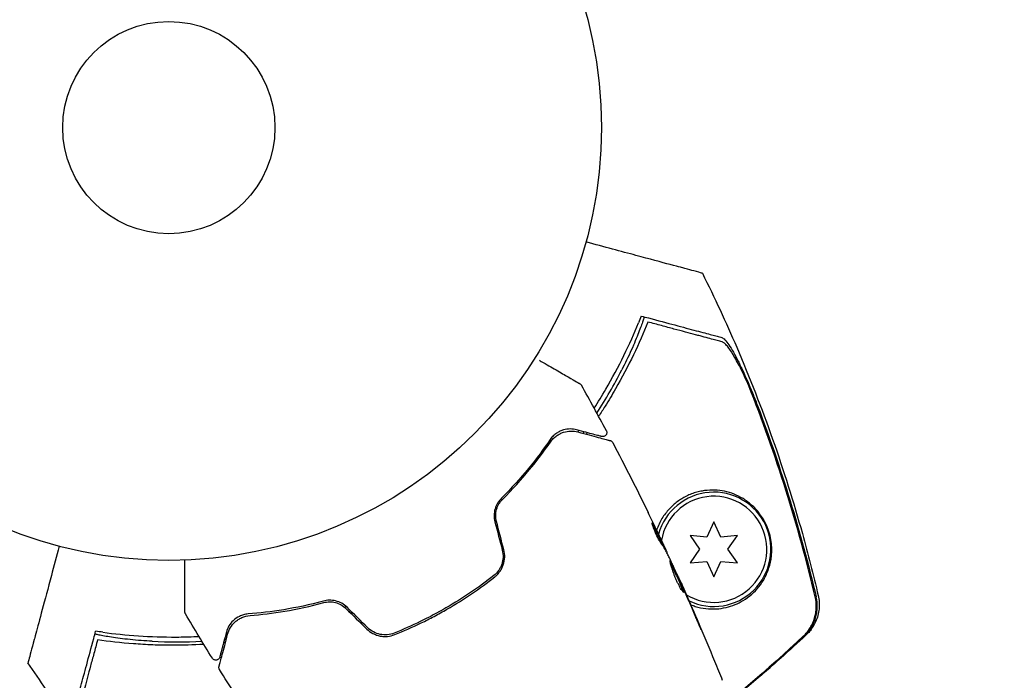
# Model space of a CAD drawing. Units: millimetres. Extents: x -5898 to 6796, y -6818 to 7870.
# Drawn here: x 1460 to 1580, y -464 to -383 of the extents above; entities that cross this region are included whole.
import ezdxf

# ---------------------------------------------------------------- set-up
doc = ezdxf.new("R2010")
doc.units = ezdxf.units.MM
doc.header["$LTSCALE"] = 20
doc.linetypes.add('HIDDEN', pattern=[9.525, 6.35, -3.175])
doc.layers.add('2d', color=230, linetype='Continuous')
doc.layers.add('AS-Free_Space_Hatch', color=31, linetype='HIDDEN')

msp = doc.modelspace()

# ---------------------------------------------------------------- hatches: boundary and pattern name
at = {"layer": 'AS-Free_Space_Hatch'}
h = msp.add_hatch(dxfattribs=at)
h.set_pattern_fill('ANSI31', color=256, scale=100)
h.set_pattern_definition([(346.7138, (-3961.82, 5322.57), (72.966, 309.002), [])])
edge = h.paths.add_edge_path()
edge.add_arc((-714.36, 6002.69), 1121.1, 214.15082, 252.57984)
edge.add_arc((-1646.04, 3033.36), 1990.97, 34.40239, 72.57984, ccw=False)
edge.add_line((-3.32, 4158.26), (828.22, 5598.52))
edge.add_arc((1694.25, 5098.52), 1000, -30, 150, ccw=False)
edge.add_line((2560.27, 4598.52), (1334.55, 2475.5))
edge.add_arc((468.52, 2975.5), 1000, 240.7167, 330, ccw=False)
edge.add_arc((-478.17, 2992.47), 1000, 210, 297.22963, ccw=False)
edge.add_line((-1344.19, 2492.47), (-1642.76, 3009.6))
edge.add_arc((-1231.05, 5265.2), 2292.87, 211.71381, 259.65588, ccw=False)
edge.add_line((-3181.56, 4059.89), (-3961.82, 5322.57))
edge.add_arc((-3111.14, 5848.24), 1000, 31.71381, 211.71381, ccw=False)
edge.add_line((-2260.45, 6373.92), (-1642.14, 5373.33))
edge = h.paths.add_edge_path()
edge.add_arc((-2365.08, 1623), 500, 0, 360)
edge = h.paths.add_edge_path()
edge.add_line((-3314.3, -2950.63), (-1958.96, -4421.37))
edge.add_line((-1958.96, -4421.37), (-3195.22, -5560.62))
edge.add_arc((-3872.89, -4825.25), 1000, 222.66156, 312.66156, ccw=False)
edge.add_arc((-3872.89, -4825.25), 1000, 132.66156, 222.66156, ccw=False)
edge.add_line((-4550.55, -4089.88), (-3314.3, -2950.63))

# ---------------------------------------------------------------- linework, layer by layer
at = {"layer": '2d'}
for p, q in [((1544.81, -444.34), (1543.95, -446.19)), ((1545.67, -446.19), (1544.81, -444.34)), ((1541.91, -446.01), (1543.08, -447.69)), ((1543.95, -446.19), (1541.91, -446.01)), ((1547.71, -446.01), (1545.67, -446.19)), ((1546.54, -447.69), (1547.71, -446.01)), ((1538.57, -447.18), (1538.66, -447.13)), ((1539.06, -448.1), (1539.07, -448.09)), ((1543.08, -447.69), (1541.91, -449.36)), ((1547.71, -449.36), (1546.54, -447.69)), ((1541.91, -449.36), (1543.95, -449.19)), ((1543.95, -449.19), (1544.81, -451.04)), ((1544.81, -451.04), (1545.67, -449.19)), ((1545.67, -449.19), (1547.71, -449.36)), ((1540.46, -451.07), (1540.47, -451.06))]:
    msp.add_line(p, q, dxfattribs=at)
for radius in [53, 13]:
    msp.add_circle((1478.04, -396.04), radius, dxfattribs=at)
for centre, radius, start, end in [((1479.12, -397.92), 61.11, 327.2066, 332.9363), ((1479.12, -397.92), 61.11, 324.4045, 324.6173), ((1544.81, -447.69), 7, 244.41, 164.7357), ((1544.81, -447.69), 6.5, 238.9611, 170.1992), ((1479.12, -397.92), 61.11, 309.6972, 309.9044), ((1479.12, -397.92), 61.11, 290.0956, 290.3028), ((1479.12, -397.92), 61.11, 267.0637, 272.7934), ((1479.12, -397.92), 61.11, 275.3827, 275.5955)]:
    msp.add_arc(centre, radius, start, end, dxfattribs=at)
for points, knots in [([(1543.42, -413.87), (1543.42, -413.87), (1543.39, -413.87), (1543.18, -413.81), (1542.86, -413.72), (1542.07, -413.51), (1541.71, -413.41), (1541.1, -413.25), (1540.92, -413.2), (1540.45, -413.08), (1540.11, -412.99), (1538.4, -412.53), (1536.97, -412.15), (1533.49, -411.21), (1531.43, -410.66), (1529.15, -410.05)], [68.15053, 68.15053, 68.15053, 68.15053, 74.539557, 74.539557, 90.05801, 90.05801, 99.886322, 99.886322, 103.926784, 103.926784, 109.747848, 109.747848, 119.486262, 119.486262, 129.803699, 129.803699, 129.803699, 129.803699]), ([(1543.42, -413.87), (1544.9, -416.86), (1546.31, -419.88), (1549.21, -426.65), (1550.68, -430.4), (1553.37, -438.02), (1554.58, -441.87), (1556.37, -448.28), (1557.02, -450.82), (1557.61, -453.36)], [0, 0, 0, 0, 10.003757, 10.003757, 22.094247, 22.094247, 34.223002, 34.223002, 42.067578, 42.067578, 42.067578, 42.067578]), ([(1536.28, -419.21), (1536.28, -419.21), (1536.28, -419.21), (1536.28, -419.21), (1536.28, -419.21), (1536.28, -419.25), (1536.23, -419.43), (1536.19, -419.56), (1536.07, -419.9), (1536, -420.11), (1535.82, -420.6), (1535.72, -420.87), (1535.49, -421.46), (1535.35, -421.79), (1535.05, -422.51), (1534.89, -422.89), (1534.53, -423.69), (1534.34, -424.11), (1533.94, -424.93), (1533.74, -425.33), (1533.54, -425.72)], [42.710173, 42.710173, 42.710173, 42.710173, 42.721735, 42.721735, 42.721735, 44.043288, 44.043288, 45.364841, 45.364841, 46.686393, 46.686393, 48.007946, 48.007946, 49.343611, 49.343611, 50.679275, 50.679275, 52.014939, 52.014939, 53.324454, 53.324454, 53.324454, 53.324454]), ([(1536.82, -419.35), (1537.99, -419.67), (1539.06, -419.95), (1541.02, -420.48), (1541.89, -420.71), (1543.04, -421.02), (1543.39, -421.11), (1544.02, -421.28), (1544.3, -421.36), (1544.67, -421.46), (1544.78, -421.49), (1545, -421.55), (1545.32, -421.63), (1545.62, -421.71), (1545.8, -421.76)], [0.00044761, 0.00044761, 0.00044761, 0.00044761, 0.00583385, 0.00583385, 0.0112201, 0.0112201, 0.01391322, 0.01391322, 0.01660634, 0.01660634, 0.0179529, 0.0179529, 0.01929947, 0.02199259, 0.02199259, 0.02199259, 0.02199259]), ([(1530.16, -430.39), (1530.65, -429.63), (1531.13, -428.86), (1532.39, -426.71), (1533.13, -425.33), (1534.48, -422.58), (1535.07, -421.24), (1535.6, -419.95)], [0.13307888, 0.13307888, 0.13307888, 0.13307888, 0.13610407, 0.13610407, 0.14154599, 0.14154599, 0.14698792, 0.14698792, 0.14698792, 0.14698792]), ([(1536.74, -419.85), (1536.22, -421.16), (1535.63, -422.5), (1534.31, -425.25), (1533.58, -426.64), (1532.36, -428.76), (1531.94, -429.47), (1531.24, -430.58), (1530.97, -430.99), (1530.7, -431.4)], [0.06748992, 0.06748992, 0.06748992, 0.06748992, 0.07316895, 0.07316895, 0.07884797, 0.07884797, 0.08168748, 0.08168748, 0.08330906, 0.08330906, 0.08330906, 0.08330906]), ([(1545.84, -422.29), (1545.65, -422.24), (1545.45, -422.18), (1545.02, -422.07), (1544.8, -422.01), (1544.28, -421.87), (1543.98, -421.79), (1543.49, -421.66), (1543.32, -421.61), (1542.95, -421.51), (1542.77, -421.46), (1541.8, -421.2), (1540.91, -420.97), (1539.45, -420.58), (1538.94, -420.44), (1537.87, -420.15), (1537.31, -420), (1536.74, -419.85)], [0.00809485, 0.00809485, 0.00809485, 0.00809485, 0.01071053, 0.01071053, 0.01332621, 0.01332621, 0.01594188, 0.01594188, 0.01724972, 0.01724972, 0.01855756, 0.01855756, 0.02378892, 0.02378892, 0.02640459, 0.02640459, 0.02902027, 0.02902027, 0.02902027, 0.02902027]), ([(1545.8, -421.76), (1545.9, -421.79), (1546.03, -421.88), (1546.32, -422.19), (1546.49, -422.4), (1546.83, -422.91), (1547.02, -423.21), (1547.4, -423.88), (1547.6, -424.24), (1548, -425.03), (1548.2, -425.45), (1548.61, -426.33), (1548.81, -426.78), (1549.22, -427.72), (1549.42, -428.21), (1549.82, -429.19), (1550.02, -429.68), (1550.21, -430.19)], [0, 0, 0, 0, 0.00159546, 0.00159546, 0.00319093, 0.00319093, 0.00478639, 0.00478639, 0.00638186, 0.00638186, 0.00797732, 0.00797732, 0.00957279, 0.00957279, 0.01116825, 0.01116825, 0.01276372, 0.01276372, 0.01276372, 0.01276372]), ([(1549.1, -427.65), (1548.79, -426.95), (1548.48, -426.29), (1548.03, -425.38), (1547.88, -425.09), (1547.58, -424.53), (1547.43, -424.26), (1547.14, -423.78), (1547, -423.56), (1546.73, -423.15), (1546.6, -422.97), (1546.35, -422.67), (1546.24, -422.55), (1546.02, -422.37), (1545.92, -422.31), (1545.84, -422.29)], [0.00402629, 0.00402629, 0.00402629, 0.00402629, 0.006438858, 0.006438858, 0.007645141, 0.007645141, 0.008851425, 0.008851425, 0.010057709, 0.010057709, 0.011263993, 0.011263993, 0.012470277, 0.012470277, 0.01367656, 0.01367656, 0.01367656, 0.01367656]), ([(1523.45, -424.54), (1523.52, -424.58), (1523.6, -424.63), (1524.32, -425.05), (1524.93, -425.4), (1525.77, -425.88), (1526.04, -426.04), (1526.54, -426.33), (1526.77, -426.46), (1527.42, -426.83), (1527.76, -427.03), (1528.12, -427.24), (1528.22, -427.29), (1528.31, -427.35), (1528.33, -427.36), (1528.36, -427.38), (1528.37, -427.38), (1528.39, -427.39), (1528.39, -427.4), (1528.41, -427.41), (1528.42, -427.41), (1528.42, -427.41), (1528.42, -427.41), (1528.42, -427.41)], [0.00325368, 0.00325368, 0.00325368, 0.00325368, 0.00365516, 0.00365516, 0.00731032, 0.00731032, 0.00913791, 0.00913791, 0.01096549, 0.01096549, 0.01462065, 0.01462065, 0.01644823, 0.01644823, 0.01736202, 0.01736202, 0.01827581, 0.01827581, 0.02193097, 0.02193097, 0.0292413, 0.0292413, 0.0292549, 0.0292549, 0.0292549, 0.0292549]), ([(1528.42, -427.41), (1528.42, -427.41), (1528.42, -427.41), (1528.42, -427.41), (1528.42, -427.41), (1528.42, -427.41), (1528.42, -427.41), (1528.42, -427.41), (1528.42, -427.41), (1528.43, -427.41), (1528.43, -427.42), (1528.47, -427.44), (1528.5, -427.47), (1528.55, -427.52), (1528.58, -427.56), (1528.6, -427.6)], [0, 0, 0, 0, 0.0000289, 0.0000289, 0.0002335, 0.0002335, 0.001571, 0.001571, 0.0032082, 0.0032082, 0.0294117, 0.0294117, 0.1347541, 0.1347541, 0.2668509, 0.2668509, 0.2668509, 0.2668509]), ([(1557.24, -453.5), (1556.19, -449.1), (1554.99, -444.74), (1552.28, -436.12), (1550.76, -431.85), (1549.1, -427.65)], [0.00034646, 0.00034646, 0.00034646, 0.00034646, 0.01390433, 0.01390433, 0.0274622, 0.0274622, 0.0274622, 0.0274622]), ([(1550.21, -430.19), (1551.65, -433.99), (1552.97, -437.85), (1555.36, -445.63), (1556.42, -449.56), (1557.36, -453.52)], [0.01683326, 0.01683326, 0.01683326, 0.01683326, 0.02903503, 0.02903503, 0.0412368, 0.0412368, 0.0412368, 0.0412368]), ([(1528.01, -433.05), (1527.75, -432.98), (1527.48, -432.95), (1526.94, -432.95), (1526.67, -432.99), (1526.25, -433.11), (1526.11, -433.17), (1525.83, -433.3), (1525.69, -433.38), (1525.41, -433.57), (1525.27, -433.68), (1525.01, -433.93), (1524.88, -434.08), (1524.76, -434.26)], [0, 0, 0, 0, 0.001936544, 0.001936544, 0.003873088, 0.003873088, 0.00484136, 0.00484136, 0.005809633, 0.005809633, 0.006777905, 0.006777905, 0.007746177, 0.007746177, 0.007746177, 0.007746177]), ([(1531.08, -433.87), (1531.08, -433.87), (1531.08, -433.87), (1531.08, -433.87), (1531.08, -433.87), (1531.06, -433.87), (1531.06, -433.87), (1531.04, -433.86), (1531.04, -433.86), (1531.02, -433.86), (1531.02, -433.86), (1530.97, -433.84), (1530.93, -433.83), (1530.83, -433.81), (1530.76, -433.79), (1530.52, -433.72), (1530.3, -433.67), (1529.53, -433.46), (1528.85, -433.28), (1528.01, -433.05)], [0.0217975, 0.0217975, 0.0217975, 0.0217975, 0.02185361, 0.02185361, 0.02731702, 0.02731702, 0.03004872, 0.03004872, 0.03141457, 0.03141457, 0.03278042, 0.03278042, 0.03414627, 0.03414627, 0.03551212, 0.03551212, 0.03824382, 0.03824382, 0.04370722, 0.04370722, 0.04370722, 0.04370722]), ([(1524.76, -434.26), (1523.99, -435.39), (1523.11, -436.57), (1521.13, -438.98), (1520.03, -440.21), (1518.79, -441.44)], [0, 0, 0, 0, 0.00564355, 0.00564355, 0.01128709, 0.01128709, 0.01128709, 0.01128709]), ([(1524.79, -434.56), (1524.9, -434.4), (1525.03, -434.25), (1525.28, -434), (1525.42, -433.89), (1525.69, -433.69), (1525.83, -433.61), (1526.12, -433.46), (1526.26, -433.41), (1526.7, -433.26), (1526.99, -433.22), (1527.58, -433.2), (1527.88, -433.24), (1528.17, -433.32)], [0, 0, 0, 0, 0.000787213, 0.000787213, 0.001574426, 0.001574426, 0.002361639, 0.002361639, 0.003148852, 0.003148852, 0.004723278, 0.004723278, 0.006297704, 0.006297704, 0.006297704, 0.006297704]), ([(1528.17, -433.32), (1529.16, -433.58), (1529.99, -433.8), (1530.97, -434.07), (1531.25, -434.14), (1531.69, -434.26), (1531.85, -434.3), (1532, -434.34), (1532.03, -434.35), (1532.05, -434.36), (1532.06, -434.36), (1532.06, -434.36), (1532.07, -434.36), (1532.09, -434.36), (1532.09, -434.37), (1532.11, -434.37), (1532.12, -434.37), (1532.12, -434.37), (1532.12, -434.37), (1532.12, -434.37)], [0, 0, 0, 0, 0.00578762, 0.00578762, 0.00868142, 0.00868142, 0.01157523, 0.01157523, 0.01302214, 0.01302214, 0.01374559, 0.01374559, 0.01446904, 0.01446904, 0.01736285, 0.01736285, 0.02315047, 0.02315047, 0.02317495, 0.02317495, 0.02317495, 0.02317495]), ([(1531.65, -433.16), (1531.68, -433.2), (1531.69, -433.26), (1531.71, -433.36), (1531.71, -433.42), (1531.69, -433.52), (1531.68, -433.58), (1531.63, -433.67), (1531.59, -433.72), (1531.51, -433.79), (1531.47, -433.82), (1531.37, -433.87), (1531.32, -433.88), (1531.21, -433.89), (1531.15, -433.89), (1531.09, -433.88), (1531.09, -433.88), (1531.08, -433.87)], [0, 0, 0, 0, 0.16195, 0.16195, 0.324498, 0.324498, 0.487024, 0.487024, 0.649551, 0.649551, 0.812077, 0.812077, 0.974604, 0.974604, 1.137131, 1.137131, 1.156826, 1.156826, 1.156826, 1.156826]), ([(1518.93, -441.58), (1520.15, -440.36), (1521.24, -439.15), (1523.18, -436.8), (1524.04, -435.65), (1524.79, -434.56)], [0, 0, 0, 0, 0.00563336, 0.00563336, 0.01126672, 0.01126672, 0.01126672, 0.01126672]), ([(1532.12, -434.37), (1532.14, -434.38), (1532.16, -434.38), (1532.2, -434.4), (1532.22, -434.41), (1532.27, -434.44), (1532.3, -434.47), (1532.37, -434.53), (1532.41, -434.58), (1532.43, -434.62)], [0, 0, 0, 0, 0.0637428, 0.0637428, 0.1264606, 0.1264606, 0.2524247, 0.2524247, 0.4105881, 0.4105881, 0.4105881, 0.4105881]), ([(1518.79, -441.44), (1518.62, -441.61), (1518.46, -441.81), (1518.26, -442.13), (1518.21, -442.25), (1518.1, -442.48), (1518.06, -442.61), (1517.98, -442.86), (1517.95, -442.99), (1517.91, -443.26), (1517.9, -443.39), (1517.9, -443.8), (1517.93, -444.07), (1518, -444.33)], [0, 0, 0, 0, 0.000812522, 0.000812522, 0.001218783, 0.001218783, 0.001625044, 0.001625044, 0.002031305, 0.002031305, 0.002437566, 0.002437566, 0.003250088, 0.003250088, 0.003250088, 0.003250088]), ([(1541.15, -441.34), (1540.97, -441.44), (1540.79, -441.55), (1540.43, -441.79), (1540.26, -441.92), (1539.74, -442.34), (1539.42, -442.66), (1538.81, -443.39), (1538.52, -443.8), (1538.16, -444.48), (1538.05, -444.71), (1537.9, -445.08), (1537.85, -445.2), (1537.81, -445.33)], [0.029519626, 0.029519626, 0.029519626, 0.029519626, 0.030364741, 0.030364741, 0.031209856, 0.031209856, 0.032900087, 0.032900087, 0.034590318, 0.034590318, 0.035435433, 0.035435433, 0.03585432, 0.03585432, 0.03585432, 0.03585432]), ([(1542, -454.48), (1542.18, -454.55), (1542.36, -454.62), (1542.98, -454.81), (1543.42, -454.9), (1544.72, -455.05), (1545.54, -454.99), (1546.7, -454.73), (1547.07, -454.61), (1547.78, -454.32), (1548.11, -454.15), (1548.43, -453.96), (1548.8, -453.74), (1549.14, -453.48), (1549.78, -452.92), (1550.07, -452.61), (1550.6, -451.95), (1550.84, -451.6), (1551.15, -451.02), (1551.24, -450.82), (1551.42, -450.41), (1551.5, -450.19), (1551.72, -449.51), (1551.82, -449.03), (1551.91, -448.23), (1551.92, -447.94), (1551.91, -447.5), (1551.91, -447.35), (1551.88, -447.04), (1551.86, -446.88), (1551.8, -446.4), (1551.73, -446.08), (1551.55, -445.43), (1551.43, -445.12), (1551.24, -444.68), (1551.18, -444.54), (1551.04, -444.27), (1550.97, -444.14), (1550.75, -443.77), (1550.59, -443.54), (1550.12, -442.91), (1549.79, -442.57), (1549.28, -442.11), (1549.11, -441.97), (1548.75, -441.71), (1548.58, -441.59), (1548.04, -441.27), (1547.67, -441.09), (1546.92, -440.79), (1546.53, -440.67), (1545.34, -440.42), (1544.53, -440.39), (1543.48, -440.53), (1543.27, -440.57), (1542.84, -440.66), (1542.63, -440.72), (1541.99, -440.93), (1541.56, -441.11), (1541.15, -441.34)], [0.04741935, 0.04741935, 0.04741935, 0.04741935, 0.04811216, 0.04811216, 0.04980239, 0.04980239, 0.05318286, 0.05318286, 0.05487309, 0.05487309, 0.05656332, 0.05656332, 0.05656332, 0.05852982, 0.05852982, 0.06049632, 0.06049632, 0.06246282, 0.06246282, 0.06344607, 0.06344607, 0.06442932, 0.06442932, 0.06639582, 0.06639582, 0.06737907, 0.06737907, 0.0678707, 0.0678707, 0.06836232, 0.06836232, 0.06934557, 0.06934557, 0.07032882, 0.07032882, 0.07082045, 0.07082045, 0.07131207, 0.07131207, 0.07229532, 0.07229532, 0.07426183, 0.07426183, 0.07524508, 0.07524508, 0.07622833, 0.07622833, 0.07819483, 0.07819483, 0.08016133, 0.08016133, 0.08409433, 0.08409433, 0.08507758, 0.08507758, 0.08606083, 0.08606083, 0.08802733, 0.08802733, 0.08802733, 0.08802733]), ([(1518.19, -444.27), (1518.13, -444.03), (1518.1, -443.78), (1518.1, -443.29), (1518.14, -443.04), (1518.24, -442.68), (1518.28, -442.57), (1518.38, -442.35), (1518.43, -442.24), (1518.62, -441.93), (1518.76, -441.74), (1518.93, -441.58)], [0, 0, 0, 0, 0.000750605, 0.000750605, 0.001501211, 0.001501211, 0.001876513, 0.001876513, 0.002251816, 0.002251816, 0.003002421, 0.003002421, 0.003002421, 0.003002421]), ([(1538.28, -446.82), (1538.19, -446.7), (1538.07, -446.5), (1537.82, -446), (1537.69, -445.72), (1537.47, -445.17), (1537.38, -444.92), (1537.27, -444.56), (1537.25, -444.45), (1537.26, -444.44)], [0, 0, 0, 0, 0.000904815, 0.000904815, 0.001809629, 0.001809629, 0.002714444, 0.002714444, 0.003619259, 0.003619259, 0.003619259, 0.003619259]), ([(1538.5, -447.04), (1538.31, -446.63), (1538.11, -446.22), (1537.8, -445.62), (1537.7, -445.42), (1537.5, -445.03), (1537.4, -444.84), (1537.3, -444.66)], [0, 0, 0, 0, 0.002938731, 0.002938731, 0.004408097, 0.004408097, 0.005758594, 0.005758594, 0.005758594, 0.005758594]), ([(1537.36, -444.56), (1537.47, -444.76), (1537.57, -444.96), (1537.78, -445.36), (1537.89, -445.57), (1538.19, -446.17), (1538.39, -446.58), (1538.59, -446.99)], [0, 0, 0, 0, 0.001469366, 0.001469366, 0.002938732, 0.002938732, 0.005877464, 0.005877464, 0.005877464, 0.005877464]), ([(1538.51, -446.81), (1538.41, -446.6), (1538.3, -446.35), (1538.04, -445.81), (1537.9, -445.52), (1537.75, -445.21)], [0, 0, 0, 0, 0.001013016, 0.001013016, 0.002026031, 0.002026031, 0.002026031, 0.002026031]), ([(1464.62, -447.31), (1464.28, -448.57), (1463.96, -449.77), (1462.81, -454.07), (1462.15, -456.51), (1461.65, -458.4), (1461.59, -458.63), (1461.24, -459.93), (1461.01, -460.77), (1460.83, -461.44), (1460.8, -461.57), (1460.79, -461.58), (1460.79, -461.58), (1460.79, -461.58)], [6.729711, 6.729711, 6.729711, 6.729711, 11.883672, 11.883672, 26.347967, 26.347967, 30.149599, 30.149599, 67.492722, 67.492722, 86.455243, 86.455243, 87.454554, 87.454554, 87.454554, 87.454554]), ([(1539.38, -448.75), (1539.3, -448.58), (1539.22, -448.42), (1539.05, -448.09), (1538.97, -447.92), (1538.7, -447.43), (1538.5, -447.12), (1538.28, -446.82)], [0, 0, 0, 0, 0.001183503, 0.001183503, 0.002367007, 0.002367007, 0.004734013, 0.004734013, 0.004734013, 0.004734013]), ([(1538.59, -446.99), (1538.62, -447.05), (1538.64, -447.09), (1538.66, -447.13), (1538.66, -447.13), (1538.64, -447.08), (1538.59, -446.97), (1538.51, -446.81)], [0, 0, 0, 0, 0.000405225, 0.000405225, 0.000810449, 0.000810449, 0.001620899, 0.001620899, 0.001620899, 0.001620899]), ([(1538.65, -447.13), (1538.71, -447.25), (1538.76, -447.35), (1538.91, -447.69), (1538.99, -447.86), (1539.02, -447.93)], [0.000580876, 0.000580876, 0.000580876, 0.000580876, 0.001004216, 0.001004216, 0.002008432, 0.002008432, 0.002008432, 0.002008432]), ([(1518.9, -447.79), (1518.97, -448.08), (1519.01, -448.37), (1518.99, -448.8), (1518.97, -448.95), (1518.92, -449.23), (1518.88, -449.38), (1518.79, -449.65), (1518.73, -449.79), (1518.6, -450.04), (1518.53, -450.17), (1518.28, -450.52), (1518.08, -450.73), (1517.85, -450.91)], [0, 0, 0, 0, 0.00087853, 0.00087853, 0.001317796, 0.001317796, 0.001757061, 0.001757061, 0.002196326, 0.002196326, 0.002635591, 0.002635591, 0.003514121, 0.003514121, 0.003514121, 0.003514121]), ([(1517.98, -451.06), (1518.1, -450.97), (1518.21, -450.87), (1518.42, -450.65), (1518.52, -450.53), (1518.69, -450.28), (1518.77, -450.15), (1518.91, -449.88), (1518.97, -449.73), (1519.13, -449.29), (1519.18, -448.98), (1519.21, -448.35), (1519.17, -448.04), (1519.09, -447.74)], [0, 0, 0, 0, 0.000470492, 0.000470492, 0.000940984, 0.000940984, 0.001411476, 0.001411476, 0.001881968, 0.001881968, 0.002822952, 0.002822952, 0.003763936, 0.003763936, 0.003763936, 0.003763936]), ([(1480.02, -455.35), (1480.02, -455.35), (1480.02, -455.35), (1480.02, -455.33), (1480.02, -455.32), (1480.02, -455.3), (1480.02, -455.3), (1480.02, -455.28), (1480.02, -455.26), (1480.02, -455.17), (1480.02, -455.07), (1480.02, -454.81), (1480.02, -454.64), (1480.02, -454.26), (1480.02, -454.03), (1480.02, -453.3), (1480.02, -452.72), (1480.02, -451.4), (1480.02, -450.68), (1480.02, -449.62), (1480.02, -449.31), (1480.02, -449)], [0.02937507, 0.02937507, 0.02937507, 0.02937507, 0.0363241, 0.0363241, 0.03995651, 0.03995651, 0.04086461, 0.04086461, 0.04177271, 0.04177271, 0.04358892, 0.04358892, 0.04540512, 0.04540512, 0.04722133, 0.04722133, 0.05085374, 0.05085374, 0.05448615, 0.05448615, 0.05588399, 0.05588399, 0.05588399, 0.05588399]), ([(1541.15, -452.96), (1541.13, -452.98), (1541.08, -452.94), (1540.95, -452.78), (1540.86, -452.65), (1540.7, -452.39), (1540.65, -452.3), (1540.54, -452.1), (1540.49, -451.99), (1540.37, -451.76), (1540.32, -451.63), (1540.21, -451.39), (1540.15, -451.26), (1540.04, -451), (1539.99, -450.88), (1539.9, -450.62), (1539.85, -450.5), (1539.77, -450.25), (1539.73, -450.14), (1539.66, -449.92), (1539.63, -449.81), (1539.54, -449.53), (1539.5, -449.37), (1539.46, -449.15), (1539.45, -449.09), (1539.47, -449.08)], [0.006592353, 0.006592353, 0.006592353, 0.006592353, 0.00741891, 0.00741891, 0.008245466, 0.008245466, 0.008658744, 0.008658744, 0.009072022, 0.009072022, 0.0094853, 0.0094853, 0.009898578, 0.009898578, 0.010311856, 0.010311856, 0.010725134, 0.010725134, 0.011138412, 0.011138412, 0.01155169, 0.01155169, 0.012378246, 0.012378246, 0.013204802, 0.013204802, 0.013204802, 0.013204802]), ([(1539.47, -449.08), (1539.48, -449.08), (1539.49, -449.09), (1539.52, -449.13), (1539.54, -449.17), (1539.59, -449.26), (1539.62, -449.32), (1539.69, -449.46), (1539.73, -449.54), (1539.85, -449.8), (1539.95, -450.02), (1540.11, -450.36), (1540.17, -450.48), (1540.28, -450.73), (1540.34, -450.85), (1540.45, -451.11), (1540.51, -451.23), (1540.62, -451.48), (1540.67, -451.6), (1540.77, -451.83), (1540.82, -451.95), (1540.91, -452.16), (1540.96, -452.26), (1541.03, -452.44), (1541.06, -452.52), (1541.11, -452.67), (1541.13, -452.73), (1541.16, -452.84), (1541.17, -452.88), (1541.17, -452.94), (1541.17, -452.96), (1541.15, -452.96)], [0, 0, 0, 0, 0.000412022, 0.000412022, 0.000824044, 0.000824044, 0.001236066, 0.001236066, 0.001648088, 0.001648088, 0.002472133, 0.002472133, 0.002884155, 0.002884155, 0.003296177, 0.003296177, 0.003708199, 0.003708199, 0.004120221, 0.004120221, 0.004532243, 0.004532243, 0.004944265, 0.004944265, 0.005356287, 0.005356287, 0.005768309, 0.005768309, 0.006180331, 0.006180331, 0.006592353, 0.006592353, 0.006592353, 0.006592353]), ([(1541.08, -452.93), (1541.08, -452.9), (1541.07, -452.87), (1541.03, -452.73), (1540.98, -452.58), (1540.87, -452.31), (1540.83, -452.21), (1540.74, -452), (1540.69, -451.89), (1540.58, -451.65), (1540.53, -451.53), (1540.42, -451.28), (1540.37, -451.16), (1540.25, -450.91), (1540.19, -450.78), (1540.08, -450.54), (1540.03, -450.41), (1539.92, -450.18), (1539.87, -450.07), (1539.77, -449.86), (1539.72, -449.76), (1539.64, -449.59), (1539.6, -449.51), (1539.54, -449.37), (1539.51, -449.31), (1539.48, -449.26)], [0.007146411, 0.007146411, 0.007146411, 0.007146411, 0.007436752, 0.007436752, 0.008260513, 0.008260513, 0.008672394, 0.008672394, 0.009084274, 0.009084274, 0.009496155, 0.009496155, 0.009908035, 0.009908035, 0.010319916, 0.010319916, 0.010731796, 0.010731796, 0.011143677, 0.011143677, 0.011555557, 0.011555557, 0.011967438, 0.011967438, 0.012376246, 0.012376246, 0.012376246, 0.012376246]), ([(1505.72, -458.14), (1506.81, -457.71), (1507.88, -457.23), (1509.49, -456.45), (1510.02, -456.18), (1511.08, -455.62), (1511.61, -455.33), (1513.16, -454.43), (1514.16, -453.8), (1516.12, -452.48), (1517.06, -451.78), (1517.98, -451.06)], [0, 0, 0, 0, 0.00359091, 0.00359091, 0.00538637, 0.00538637, 0.00718182, 0.00718182, 0.01077274, 0.01077274, 0.01436365, 0.01436365, 0.01436365, 0.01436365]), ([(1517.85, -450.91), (1516.94, -451.63), (1516, -452.32), (1514.05, -453.64), (1513.04, -454.27), (1512, -454.87)], [0, 0, 0, 0, 0.003558805, 0.003558805, 0.007117609, 0.007117609, 0.007117609, 0.007117609]), ([(1540.47, -451.06), (1540.47, -451.06), (1540.48, -451.08), (1540.52, -451.17), (1540.55, -451.24), (1540.63, -451.42), (1540.68, -451.52), (1540.8, -451.78), (1540.86, -451.92), (1540.93, -452.08)], [0, 0, 0, 0, 0.000630199, 0.000630199, 0.001260399, 0.001260399, 0.001890598, 0.001890598, 0.002520797, 0.002520797, 0.002520797, 0.002520797]), ([(1541.01, -452.26), (1542.36, -455.28), (1543.66, -458.33), (1545.23, -462.17), (1545.55, -462.95), (1545.86, -463.73)], [0.066067, 0.066067, 0.066067, 0.066067, 10.001335, 10.001335, 12.524522, 12.524522, 12.524522, 12.524522]), ([(1542.53, -455.82), (1542.31, -455.29), (1542.09, -454.77), (1541.64, -453.72), (1541.41, -453.19), (1541.18, -452.67)], [0, 0, 0, 0, 0.001843026, 0.001843026, 0.003686052, 0.003686052, 0.003686052, 0.003686052]), ([(1555.8, -458.3), (1556.12, -458), (1556.4, -457.66), (1556.74, -457.1), (1556.84, -456.91), (1557.02, -456.51), (1557.1, -456.3), (1557.23, -455.89), (1557.27, -455.67), (1557.34, -455.24), (1557.37, -455.02), (1557.38, -454.37), (1557.34, -453.93), (1557.24, -453.5)], [0, 0, 0, 0, 0.001306463, 0.001306463, 0.001959695, 0.001959695, 0.002612926, 0.002612926, 0.003266158, 0.003266158, 0.003919389, 0.003919389, 0.005225852, 0.005225852, 0.005225852, 0.005225852]), ([(1555.92, -458.32), (1556.24, -458.02), (1556.51, -457.68), (1556.86, -457.12), (1556.96, -456.92), (1557.14, -456.52), (1557.22, -456.32), (1557.34, -455.9), (1557.39, -455.69), (1557.46, -455.25), (1557.48, -455.03), (1557.5, -454.38), (1557.46, -453.95), (1557.36, -453.52)], [0, 0, 0, 0, 0.001307184, 0.001307184, 0.001960775, 0.001960775, 0.002614367, 0.002614367, 0.003267959, 0.003267959, 0.003921551, 0.003921551, 0.005228734, 0.005228734, 0.005228734, 0.005228734]), ([(1557.61, -453.36), (1557.73, -453.9), (1557.77, -454.46), (1557.66, -455.54), (1557.51, -456.08), (1557.19, -456.79), (1557.07, -457.01), (1556.82, -457.41), (1556.68, -457.59), (1556.41, -457.91), (1556.27, -458.06), (1556.13, -458.18)], [0, 0, 0, 0, 1.668702, 1.668702, 3.336635, 3.336635, 4.135312, 4.135312, 4.87946, 4.87946, 5.656755, 5.656755, 5.656755, 5.656755]), ([(1496.98, -454.03), (1495.3, -454.49), (1493.68, -454.83), (1490.61, -455.34), (1489.14, -455.51), (1487.78, -455.61)], [0, 0, 0, 0, 0.00564355, 0.00564355, 0.01128709, 0.01128709, 0.01128709, 0.01128709]), ([(1488.02, -455.79), (1489.34, -455.68), (1490.76, -455.52), (1493.78, -455.01), (1495.37, -454.67), (1497.03, -454.22)], [0, 0, 0, 0, 0.00563336, 0.00563336, 0.01126672, 0.01126672, 0.01126672, 0.01126672]), ([(1499.88, -454.79), (1499.69, -454.6), (1499.47, -454.43), (1499, -454.17), (1498.74, -454.07), (1498.36, -453.98), (1498.23, -453.96), (1497.97, -453.93), (1497.84, -453.92), (1497.46, -453.93), (1497.22, -453.97), (1496.98, -454.03)], [0, 0, 0, 0, 0.000815745, 0.000815745, 0.001631491, 0.001631491, 0.002039364, 0.002039364, 0.002447236, 0.002447236, 0.003262982, 0.003262982, 0.003262982, 0.003262982]), ([(1497.03, -454.22), (1497.26, -454.16), (1497.5, -454.12), (1497.86, -454.12), (1497.98, -454.13), (1498.22, -454.15), (1498.34, -454.18), (1498.7, -454.27), (1498.93, -454.36), (1499.36, -454.6), (1499.56, -454.75), (1499.73, -454.93)], [0, 0, 0, 0, 0.000747093, 0.000747093, 0.001120639, 0.001120639, 0.001494185, 0.001494185, 0.002241278, 0.002241278, 0.002988371, 0.002988371, 0.002988371, 0.002988371]), ([(1480.09, -455.61), (1480.06, -455.56), (1480.04, -455.51), (1480.03, -455.44), (1480.02, -455.42), (1480.02, -455.39), (1480.02, -455.37), (1480.02, -455.35)], [0, 0, 0, 0, 0.1620367, 0.1620367, 0.2140634, 0.2140634, 0.26656, 0.26656, 0.26656, 0.26656]), ([(1487.78, -455.61), (1487.56, -455.63), (1487.37, -455.66), (1487.02, -455.76), (1486.85, -455.83), (1486.4, -456.04), (1486.15, -456.23), (1485.72, -456.63), (1485.55, -456.85), (1485.28, -457.31), (1485.18, -457.56), (1485.11, -457.83)], [0, 0, 0, 0, 0.000964064, 0.000964064, 0.001928127, 0.001928127, 0.003856254, 0.003856254, 0.005784382, 0.005784382, 0.007712509, 0.007712509, 0.007712509, 0.007712509]), ([(1485.25, -458.1), (1485.33, -457.8), (1485.45, -457.52), (1485.76, -457.02), (1485.95, -456.79), (1486.29, -456.48), (1486.41, -456.39), (1486.68, -456.21), (1486.83, -456.13), (1487.29, -455.92), (1487.63, -455.82), (1488.02, -455.79)], [0, 0, 0, 0, 0.00155983, 0.00155983, 0.00311966, 0.00311966, 0.003899575, 0.003899575, 0.00467949, 0.00467949, 0.00623932, 0.00623932, 0.00623932, 0.00623932]), ([(1512, -454.87), (1510.97, -455.47), (1509.92, -456.02), (1507.8, -457.05), (1506.73, -457.52), (1505.65, -457.95)], [0, 0, 0, 0, 0.003558805, 0.003558805, 0.007117609, 0.007117609, 0.007117609, 0.007117609]), ([(1542.97, -456.77), (1543.04, -456.92), (1543.1, -457.06), (1543.17, -457.24), (1543.19, -457.29), (1543.23, -457.38), (1543.25, -457.42), (1543.28, -457.52), (1543.3, -457.55), (1543.29, -457.56), (1543.28, -457.53), (1543.23, -457.43), (1543.22, -457.39), (1543.18, -457.3), (1543.15, -457.25), (1543.1, -457.13), (1543.07, -457.07), (1543.01, -456.93), (1542.98, -456.86), (1542.88, -456.63), (1542.81, -456.47), (1542.67, -456.14), (1542.6, -455.97), (1542.53, -455.82)], [0, 0, 0, 0, 0.000536551, 0.000536551, 0.000804826, 0.000804826, 0.001073102, 0.001073102, 0.001609653, 0.001609653, 0.002146204, 0.002146204, 0.002414479, 0.002414479, 0.002682755, 0.002682755, 0.00295103, 0.00295103, 0.003219305, 0.003219305, 0.003755856, 0.003755856, 0.004292407, 0.004292407, 0.004292407, 0.004292407]), ([(1475.99, -458.95), (1475.56, -458.93), (1475.11, -458.9), (1474.2, -458.83), (1473.74, -458.79), (1472.87, -458.7), (1472.45, -458.65), (1471.68, -458.55), (1471.33, -458.5), (1470.71, -458.4), (1470.42, -458.36), (1469.9, -458.27), (1469.68, -458.23), (1469.33, -458.15), (1469.2, -458.12), (1469.02, -458.08), (1468.98, -458.06), (1468.99, -458.06), (1468.99, -458.06), (1468.99, -458.06), (1468.99, -458.06)], [32.119016, 32.119016, 32.119016, 32.119016, 33.428531, 33.428531, 34.764196, 34.764196, 36.09986, 36.09986, 37.435524, 37.435524, 38.757077, 38.757077, 40.07863, 40.07863, 41.400183, 41.400183, 42.721735, 42.721735, 42.721735, 42.733297, 42.733297, 42.733297, 42.733297]), ([(1469.96, -457.84), (1471.36, -458.04), (1472.81, -458.19), (1475.82, -458.39), (1477.37, -458.44), (1479.77, -458.43), (1480.58, -458.4), (1481.52, -458.36), (1481.63, -458.36), (1481.73, -458.35)], [0.05966815, 0.05966815, 0.05966815, 0.05966815, 0.0651412, 0.0651412, 0.07061424, 0.07061424, 0.07335077, 0.07335077, 0.07371105, 0.07371105, 0.07371105, 0.07371105]), ([(1484.2, -462.04), (1484.2, -462.04), (1484.2, -462.03), (1484.2, -462.02), (1484.21, -462.01), (1484.21, -461.99), (1484.21, -461.99), (1484.21, -461.98), (1484.21, -461.98), (1484.22, -461.95), (1484.23, -461.92), (1484.27, -461.77), (1484.31, -461.61), (1484.43, -461.17), (1484.51, -460.89), (1484.77, -459.92), (1484.99, -459.08), (1485.25, -458.1)], [0.02317495, 0.02317495, 0.02317495, 0.02317495, 0.02893808, 0.02893808, 0.03183189, 0.03183189, 0.03255534, 0.03255534, 0.0332788, 0.0332788, 0.0347257, 0.0347257, 0.03761951, 0.03761951, 0.04051332, 0.04051332, 0.04630093, 0.04630093, 0.04630093, 0.04630093]), ([(1485.11, -457.83), (1484.99, -458.25), (1484.89, -458.63), (1484.75, -459.15), (1484.71, -459.31), (1484.63, -459.61), (1484.59, -459.75), (1484.42, -460.4), (1484.33, -460.72), (1484.3, -460.83), (1484.3, -460.84), (1484.3, -460.85), (1484.29, -460.85), (1484.29, -460.87), (1484.29, -460.87), (1484.29, -460.89), (1484.28, -460.89), (1484.28, -460.89)], [0, 0, 0, 0, 0.0027317, 0.0027317, 0.00409755, 0.00409755, 0.0054634, 0.0054634, 0.01092681, 0.01092681, 0.01229266, 0.01229266, 0.01365851, 0.01365851, 0.01639021, 0.01639021, 0.0217975, 0.0217975, 0.0217975, 0.0217975]), ([(1502.29, -457.45), (1502.51, -457.66), (1502.77, -457.85), (1503.18, -458.07), (1503.32, -458.13), (1503.62, -458.24), (1503.77, -458.28), (1504.08, -458.34), (1504.23, -458.36), (1504.54, -458.37), (1504.69, -458.37), (1505.15, -458.32), (1505.44, -458.25), (1505.72, -458.14)], [0, 0, 0, 0, 0.000945374, 0.000945374, 0.001418062, 0.001418062, 0.001890749, 0.001890749, 0.002363436, 0.002363436, 0.002836123, 0.002836123, 0.003781497, 0.003781497, 0.003781497, 0.003781497]), ([(1505.65, -457.95), (1505.11, -458.17), (1504.52, -458.22), (1503.66, -458.05), (1503.39, -457.95), (1502.87, -457.68), (1502.64, -457.51), (1502.43, -457.3)], [0, 0, 0, 0, 0.001751348, 0.001751348, 0.002627023, 0.002627023, 0.003502697, 0.003502697, 0.003502697, 0.003502697]), ([(1556.13, -458.18), (1554.1, -460.08), (1552, -461.95), (1547.62, -465.65), (1545.34, -467.49), (1542.65, -469.52), (1542.29, -469.79), (1541.93, -470.06)], [0, 0, 0, 0, 8.62348, 8.62348, 17.479972, 17.479972, 18.822987, 18.822987, 18.822987, 18.822987]), ([(1466.43, -467.58), (1466.48, -467.4), (1466.53, -467.2), (1466.62, -466.89), (1466.65, -466.78), (1466.71, -466.56), (1466.74, -466.45), (1466.83, -466.08), (1466.91, -465.8), (1467.08, -465.17), (1467.17, -464.82), (1467.48, -463.67), (1467.72, -462.8), (1468.24, -460.84), (1468.53, -459.77), (1468.84, -458.6)], [0.00707129, 0.00707129, 0.00707129, 0.00707129, 0.00975721, 0.00975721, 0.01110017, 0.01110017, 0.01244312, 0.01244312, 0.01512904, 0.01512904, 0.01781496, 0.01781496, 0.02318679, 0.02318679, 0.02855862, 0.02855862, 0.02855862, 0.02855862]), ([(1469.31, -458.78), (1469.16, -459.35), (1469.01, -459.91), (1468.72, -460.98), (1468.58, -461.49), (1468.19, -462.95), (1467.96, -463.83), (1467.64, -464.99), (1467.55, -465.35), (1467.37, -466.01), (1467.29, -466.31), (1467.15, -466.84), (1467.09, -467.06), (1466.98, -467.49), (1466.92, -467.69), (1466.87, -467.88)], [-0.00089877, -0.00089877, -0.00089877, -0.00089877, 0.00172126, 0.00172126, 0.0043413, 0.0043413, 0.00958136, 0.00958136, 0.0122014, 0.0122014, 0.01482143, 0.01482143, 0.01744147, 0.01744147, 0.0200615, 0.0200615, 0.0200615, 0.0200615]), ([(1482.33, -459.33), (1481.03, -459.41), (1479.76, -459.44), (1477.69, -459.44), (1476.87, -459.43), (1475.27, -459.37), (1474.47, -459.32), (1472.16, -459.15), (1470.69, -458.98), (1469.31, -458.78)], [0.14268277, 0.14268277, 0.14268277, 0.14268277, 0.14699625, 0.14699625, 0.14983576, 0.14983576, 0.15267527, 0.15267527, 0.1583543, 0.1583543, 0.1583543, 0.1583543]), ([(1487.89, -493.61), (1485.46, -491.33), (1483.09, -488.99), (1478.02, -483.69), (1475.36, -480.71), (1470.2, -474.55), (1467.7, -471.36), (1463.77, -465.95), (1462.26, -463.78), (1460.79, -461.58)], [0, 0, 0, 0, 10.003887, 10.003887, 21.994737, 21.994737, 34.127539, 34.127539, 42.06354, 42.06354, 42.06354, 42.06354]), ([(1484.28, -460.89), (1484.28, -460.91), (1484.27, -460.93), (1484.26, -460.97), (1484.25, -460.98), (1484.22, -461.04), (1484.2, -461.07), (1484.14, -461.13), (1484.11, -461.16), (1484.03, -461.21), (1484, -461.22), (1483.92, -461.25), (1483.87, -461.26), (1483.79, -461.26), (1483.75, -461.26), (1483.67, -461.25), (1483.62, -461.23), (1483.55, -461.2), (1483.51, -461.17), (1483.44, -461.11), (1483.4, -461.07), (1483.38, -461.03)], [0, 0, 0, 0, 0.059872, 0.059872, 0.118892, 0.118892, 0.244856, 0.244856, 0.37082, 0.37082, 0.496784, 0.496784, 0.622748, 0.622748, 0.748712, 0.748712, 0.874676, 0.874676, 1.00064, 1.00064, 1.158803, 1.158803, 1.158803, 1.158803]), ([(1484.26, -462.43), (1484.23, -462.39), (1484.21, -462.34), (1484.18, -462.23), (1484.18, -462.18), (1484.19, -462.09), (1484.19, -462.07), (1484.2, -462.04)], [0, 0, 0, 0, 0.1620244, 0.1620244, 0.3245694, 0.3245694, 0.4101284, 0.4101284, 0.4101284, 0.4101284]), ([(1491.71, -473.71), (1489.81, -470.97), (1487.95, -468.2), (1485.51, -464.41), (1484.88, -463.42), (1484.26, -462.43)], [0, 0, 0, 0, 10.001335, 10.001335, 13.512037, 13.512037, 13.512037, 13.512037])]:
    msp.add_open_spline(points, degree=3, knots=knots, dxfattribs=at)
for points in [[(1535.93, -419.12), (1535.83, -419.39), (1535.72, -419.67), (1535.6, -419.95)], [(1535.93, -419.12), (1536.23, -419.2), (1536.53, -419.28), (1536.82, -419.35)], [(1531.65, -433.16), (1530.65, -431.29), (1529.64, -429.44), (1528.6, -427.6)], [(1528.15, -433.31), (1528.19, -433.25), (1528.24, -433.19), (1528.28, -433.12)], [(1529.32, -433.4), (1529.28, -433.46), (1529.23, -433.53), (1529.19, -433.59)], [(1532.43, -434.62), (1533.93, -437.46), (1535.38, -440.31), (1536.78, -443.2)], [(1537.75, -445.21), (1537.43, -444.54), (1537.11, -443.87), (1536.78, -443.2)], [(1517.96, -444.17), (1518.02, -444.13), (1518.08, -444.08), (1518.14, -444.03)], [(1518, -444.33), (1518.3, -445.48), (1518.6, -446.64), (1518.9, -447.79)], [(1519.09, -447.74), (1518.79, -446.59), (1518.49, -445.43), (1518.19, -444.27)], [(1518.41, -445.11), (1518.35, -445.15), (1518.29, -445.2), (1518.24, -445.25)], [(1537.26, -444.44), (1537.28, -444.43), (1537.31, -444.47), (1537.36, -444.56)], [(1538.57, -447.18), (1538.57, -447.18), (1538.55, -447.13), (1538.5, -447.04)], [(1538.57, -447.17), (1538.62, -447.28), (1538.67, -447.38), (1538.72, -447.48)], [(1539.02, -447.93), (1539.06, -448.03), (1539.08, -448.08), (1539.07, -448.09)], [(1539.45, -448.9), (1539.42, -448.83), (1539.4, -448.78), (1539.38, -448.75)], [(1540.89, -452.01), (1540.42, -450.97), (1539.94, -449.93), (1539.45, -448.9)], [(1541.07, -452.41), (1541.01, -452.28), (1540.94, -452.13), (1540.89, -452.01)], [(1540.93, -452.08), (1541.06, -452.37), (1541.2, -452.68), (1541.35, -453.02)], [(1540.99, -452.2), (1540.99, -452.2), (1540.99, -452.2), (1540.99, -452.2)], [(1541.18, -452.67), (1541.14, -452.59), (1541.1, -452.5), (1541.07, -452.41)], [(1541.35, -453.02), (1541.9, -454.26), (1542.44, -455.51), (1542.97, -456.77)], [(1557.61, -453.36), (1557.61, -453.36), (1557.61, -453.36), (1557.61, -453.36)], [(1499.55, -454.76), (1499.62, -454.73), (1499.69, -454.71), (1499.76, -454.68)], [(1502.43, -457.3), (1501.58, -456.47), (1500.73, -455.63), (1499.88, -454.79)], [(1480.09, -455.61), (1480.09, -455.61), (1480.09, -455.61), (1480.09, -455.61)], [(1483.38, -461.03), (1482.26, -459.23), (1481.17, -457.42), (1480.09, -455.61)], [(1499.73, -454.93), (1500.59, -455.77), (1501.44, -456.61), (1502.29, -457.45)], [(1500.56, -455.46), (1500.49, -455.48), (1500.42, -455.51), (1500.35, -455.53)], [(1468.84, -458.6), (1468.92, -458.31), (1469, -458.02), (1469.08, -457.72)], [(1469.96, -457.84), (1469.67, -457.8), (1469.37, -457.76), (1469.08, -457.72)], [(1485.04, -458.09), (1485.11, -458.08), (1485.19, -458.08), (1485.26, -458.07)], [(1555.8, -458.3), (1551.39, -462.48), (1546.77, -466.39), (1541.92, -470.02)], [(1541.96, -470.03), (1546.84, -466.4), (1551.49, -462.5), (1555.92, -458.32)], [(1556.13, -458.18), (1556.13, -458.18), (1556.13, -458.18), (1556.13, -458.18)], [(1484.98, -459.11), (1484.91, -459.12), (1484.83, -459.12), (1484.76, -459.13)]]:
    msp.add_open_spline(points, degree=3, dxfattribs=at)

doc.saveas('drawing.dxf')
